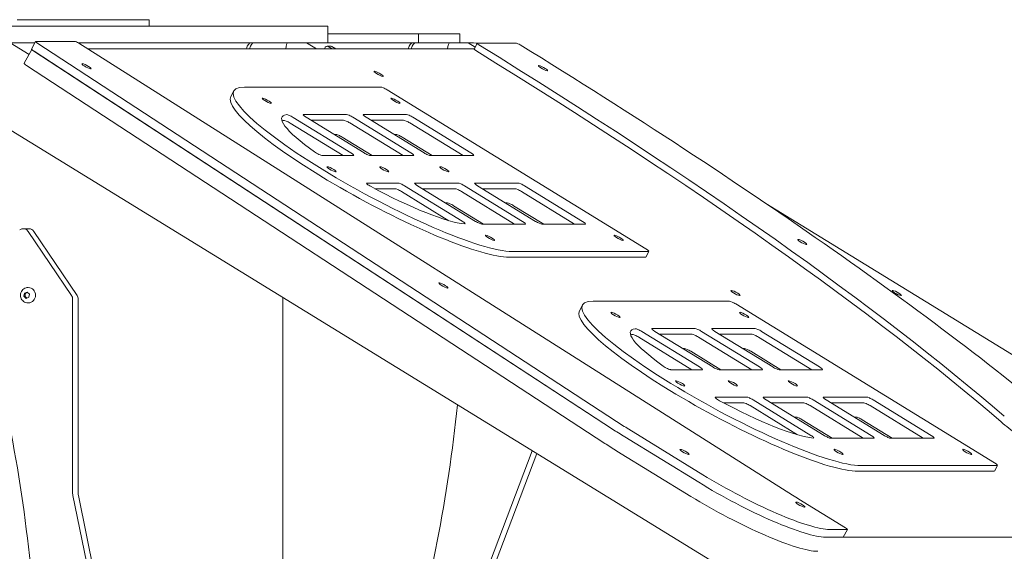
# Model space of a CAD drawing. Units: millimetres. Extents: x -6264 to 6588, y -3372 to 9888.
# Drawn here: x 3736 to 4634, y 6232 to 6717 of the extents above; entities that cross this region are included whole.
import ezdxf

# ---------------------------------------------------------------- set-up
doc = ezdxf.new("R2010")
doc.units = ezdxf.units.MM
doc.layers.add('Toestel 2D', color=7, linetype='Continuous', lineweight=20)

# ---------------------------------------------------------------- blocks, each defined once
blk = doc.blocks.new('FK-18-MRSWS')
at = {"layer": 'Toestel 2D', "lineweight": 5}
for p, q in [((3853.24, 6717.47), (3733.19, 6717.47)), ((3853.24, 6717.47), (3853.54, 6717.47)), ((3853.54, 6717.47), (3853.54, 6711.47)), ((4016.3, 6711.47), (3697.05, 6711.47)), ((4016.3, 6711.47), (4016.48, 6711.47)), ((4016.48, 6711.47), (4016.48, 6696.47)), ((4099.41, 6704.47), (4016.48, 6704.47)), ((4137.03, 6704.47), (4099.41, 6704.47)), ((4099.41, 6704.47), (4099.41, 6696.47)), ((4137.03, 6704.47), (4137.03, 6696.47)), ((3726.34, 6696.47), (3749.36, 6696.47)), ((3744.06, 6685.8), (3726.88, 6696.36)), ((3746.47, 6690.25), (3739.64, 6677.65)), ((3749.98, 6697.62), (3746.22, 6690.69)), ((3785.79, 6697.69), (3750.18, 6697.69)), ((3751.26, 6696.4), (4279.95, 6350.84)), ((3946.35, 6696.47), (3788.78, 6696.47)), ((4440.51, 6283.56), (3789.43, 6696.08)), ((4149.98, 6690.76), (3797.82, 6690.76)), ((3949.17, 6696.47), (3946.35, 6696.47)), ((3949.17, 6696.47), (3980.46, 6696.47)), ((3980.29, 6696.47), (3996.71, 6696.47)), ((3996.54, 6696.47), (3996.71, 6696.47)), ((4093.91, 6696.47), (3996.71, 6696.47)), ((3997.07, 6696.36), (4006.19, 6690.76)), ((4013.98, 6691.27), (4013.98, 6690.76)), ((4019.28, 6693.27), (4015.86, 6693.27)), ((4020.46, 6690.76), (4016.8, 6693.01)), ((4023.88, 6690.76), (4020.22, 6693.01)), ((4096.73, 6696.47), (4093.91, 6696.47)), ((4096.73, 6696.47), (4128.03, 6696.47)), ((4127.85, 6696.47), (4144.27, 6696.47)), ((4144.1, 6696.47), (4144.27, 6696.47)), ((4144.64, 6696.36), (4150.92, 6692.5)), ((4152.76, 6695.89), (4149.94, 6690.69)), ((4188.53, 6695.96), (4152.96, 6695.96)), ((4276.19, 6343.92), (3747.5, 6689.47)), ((3748.81, 6688.61), (4276.19, 6343.92)), ((4269.14, 6330.92), (3741.76, 6675.62)), ((4064.83, 6655.96), (3940.64, 6655.96)), ((3928.04, 6647.29), (3930.86, 6652.49)), ((4306.61, 6508.46), (4070.61, 6653.46)), ((4438.39, 6179.61), (3709.73, 6627.3)), ((3984.96, 6628.33), (4037.65, 6595.96)), ((3994.37, 6630.96), (4033.7, 6630.96)), ((4049.62, 6595.96), (3996.73, 6628.46)), ((4039.48, 6628.46), (4092.38, 6595.96)), ((4049.09, 6630.96), (4088.42, 6630.96)), ((4104.35, 6595.96), (4051.45, 6628.46)), ((4094.2, 6628.46), (4147.1, 6595.96)), ((3982.14, 6623.14), (4030.45, 6593.46)), ((3982.14, 6623.14), (4030.45, 6593.46)), ((4001.11, 6625.76), (4030.88, 6625.76)), ((4001.11, 6625.76), (4030.88, 6625.76)), ((4036.66, 6623.26), (4085.17, 6593.46)), ((4036.66, 6623.26), (4085.17, 6593.46)), ((4055.84, 6625.76), (4085.6, 6625.76)), ((4055.84, 6625.76), (4085.6, 6625.76)), ((4091.38, 6623.26), (4139.89, 6593.46)), ((4091.38, 6623.26), (4139.89, 6593.46)), ((4023.83, 6612.77), (4022.26, 6612.77)), ((4056.98, 6593.46), (4029.61, 6610.27)), ((4078.56, 6612.77), (4076.98, 6612.77)), ((4111.7, 6593.46), (4084.34, 6610.27)), ((4040.01, 6593.46), (4011.53, 6593.46)), ((4094.73, 6593.46), (4055.4, 6593.46)), ((4149.46, 6593.46), (4110.13, 6593.46)), ((4052.22, 6568.46), (4080.7, 6568.46)), ((4086.48, 6565.96), (4139.17, 6533.58)), ((4096.09, 6568.46), (4135.42, 6568.46)), ((4151.35, 6533.46), (4098.45, 6565.96)), ((4141.2, 6565.96), (4194.1, 6533.46)), ((4150.82, 6568.46), (4190.15, 6568.46)), ((4206.07, 6533.46), (4153.17, 6565.96)), ((4195.93, 6565.96), (4248.82, 6533.46)), ((4059.52, 6563.26), (4077.88, 6563.26)), ((4059.52, 6563.26), (4077.88, 6563.26)), ((4083.66, 6560.76), (4127.07, 6534.09)), ((4083.66, 6560.76), (4127.07, 6534.09)), ((4102.84, 6563.26), (4132.61, 6563.26)), ((4102.84, 6563.26), (4132.61, 6563.26)), ((4138.38, 6560.76), (4186.89, 6530.96)), ((4138.38, 6560.76), (4186.89, 6530.96)), ((4157.56, 6563.26), (4187.33, 6563.26)), ((4157.56, 6563.26), (4187.33, 6563.26)), ((4193.11, 6560.76), (4241.62, 6530.96)), ((4193.11, 6560.76), (4241.62, 6530.96)), ((4125.56, 6550.27), (4123.98, 6550.27)), ((4158.7, 6530.96), (4131.34, 6547.77)), ((4180.28, 6550.27), (4178.71, 6550.27)), ((4213.43, 6530.96), (4186.06, 6547.77)), ((4907.53, 6247.9), (4416.1, 6549.84)), ((4196.46, 6530.96), (4157.13, 6530.96)), ((4251.18, 6530.96), (4211.85, 6530.96)), ((3743.96, 6526.79), (3738.83, 6526.79)), ((3782.78, 6465.91), (3743.41, 6524.29)), ((3787.91, 6465.91), (3748.54, 6524.29)), ((4184.78, 6505.96), (4308.97, 6505.96)), ((4306.48, 6500.88), (4309.3, 6506.07)), ((4181.96, 6500.76), (4306.15, 6500.76)), ((3739.37, 6465.08), (3739.84, 6467.92)), ((3739.84, 6467.92), (3742.39, 6468.91)), ((3740.73, 6467.92), (3739.84, 6467.92)), ((3742.39, 6468.91), (3744.47, 6467.05)), ((3743.06, 6473.07), (3743.42, 6473.07)), ((3744.47, 6467.05), (3744, 6464.21)), ((3741.45, 6463.22), (3739.37, 6465.08)), ((3739.37, 6465.08), (3740.26, 6465.08)), ((3744, 6464.21), (3741.45, 6463.22)), ((3743.06, 6459.07), (3743.42, 6459.07)), ((3783.83, 6285.04), (3783.83, 6462.41)), ((3788.97, 6285.04), (3788.97, 6462.41)), ((3975.45, 5699.47), (3975.45, 6464.04)), ((3975.45, 6464.04), (3975.45, 5699.47)), ((4246.01, 6451.93), (4248.83, 6457.13)), ((4382.8, 6460.6), (4258.6, 6460.6)), ((4624.58, 6313.1), (4388.58, 6458.1)), ((4302.92, 6432.97), (4355.62, 6400.6)), ((4312.33, 6435.6), (4351.67, 6435.6)), ((4367.59, 6400.6), (4314.69, 6433.1)), ((4319.08, 6430.4), (4348.85, 6430.4)), ((4319.08, 6430.4), (4348.85, 6430.4)), ((4357.44, 6433.1), (4410.34, 6400.6)), ((4367.06, 6435.6), (4406.39, 6435.6)), ((4422.31, 6400.6), (4369.42, 6433.1)), ((4373.8, 6430.4), (4403.57, 6430.4)), ((4373.8, 6430.4), (4403.57, 6430.4)), ((4412.17, 6433.1), (4465.06, 6400.6)), ((4300.1, 6427.78), (4348.41, 6398.1)), ((4300.1, 6427.78), (4348.41, 6398.1)), ((4354.63, 6427.9), (4403.13, 6398.1)), ((4354.63, 6427.9), (4403.13, 6398.1)), ((4409.35, 6427.9), (4457.86, 6398.1)), ((4409.35, 6427.9), (4457.86, 6398.1)), ((4341.8, 6417.41), (4340.22, 6417.41)), ((4374.94, 6398.1), (4347.58, 6414.91)), ((4396.52, 6417.41), (4394.95, 6417.41)), ((4429.67, 6398.1), (4402.3, 6414.91)), ((4357.98, 6398.1), (4329.5, 6398.1)), ((4412.7, 6398.1), (4373.37, 6398.1)), ((4467.42, 6398.1), (4428.09, 6398.1)), ((4370.19, 6373.1), (4398.67, 6373.1)), ((4377.49, 6367.9), (4395.85, 6367.9)), ((4377.49, 6367.9), (4395.85, 6367.9)), ((4404.45, 6370.6), (4457.14, 6338.22)), ((4414.06, 6373.1), (4453.39, 6373.1)), ((4469.31, 6338.1), (4416.42, 6370.6)), ((4420.8, 6367.9), (4450.57, 6367.9)), ((4420.8, 6367.9), (4450.57, 6367.9)), ((4459.17, 6370.6), (4512.07, 6338.1)), ((4468.78, 6373.1), (4508.11, 6373.1)), ((4524.04, 6338.1), (4471.14, 6370.6)), ((4475.53, 6367.9), (4505.29, 6367.9)), ((4475.53, 6367.9), (4505.29, 6367.9)), ((4513.89, 6370.6), (4566.79, 6338.1)), ((4401.63, 6365.4), (4445.04, 6338.73)), ((4401.63, 6365.4), (4445.04, 6338.73)), ((4456.35, 6365.4), (4504.86, 6335.6)), ((4456.35, 6365.4), (4504.86, 6335.6)), ((4511.07, 6365.4), (4559.58, 6335.6)), ((4511.07, 6365.4), (4559.58, 6335.6)), ((4443.52, 6354.91), (4441.95, 6354.91)), ((4476.67, 6335.6), (4449.3, 6352.41)), ((4498.25, 6354.91), (4496.67, 6354.91)), ((4531.39, 6335.6), (4504.03, 6352.41)), ((4291.1, 6343.78), (4358.57, 6302.33)), ((4287.34, 6336.85), (4354.81, 6295.4)), ((4354.81, 6295.4), (4287.34, 6336.85)), ((4514.42, 6335.6), (4475.09, 6335.6)), ((4569.15, 6335.6), (4529.82, 6335.6)), ((4153.88, 6194.9), (4203.05, 6324.2)), ((4347.76, 6282.41), (4280.3, 6323.86)), ((4159.01, 6194.9), (4207.21, 6321.65)), ((4499.92, 6305.4), (4624.12, 6305.4)), ((4502.74, 6310.6), (4626.94, 6310.6)), ((4624.45, 6305.52), (4627.26, 6310.71)), ((3818.56, 6114.54), (3784.01, 6283.34)), ((3823.69, 6114.54), (3789.14, 6283.34)), ((4488.81, 6253.83), (4446.27, 6279.96)), ((4474.15, 6252.33), (4490.22, 6252.33)), ((4490.42, 6252.4), (4486.66, 6245.47)), ((4470.39, 6245.4), (4909.89, 6245.4)), ((4486.47, 6245.4), (4470.39, 6245.4))]:
    blk.add_line(p, q, dxfattribs=at)
for centre, major_axis, ratio, start_param, end_param in [((3748.86, 6689.26), (-2.64, 1.43), 0.17101, 0, 1.123693), ((3752.62, 6696.19), (-2.64, 1.43), 0.17101, 5.977836, 7.406878), ((3788.23, 6696.19), (-2.64, 1.43), 0.17101, 4.335099, 5.977836), ((3946.35, 6681.47), (0, 15), 0.34202, 0, 0.902952), ((3949.17, 6681.47), (0, 15), 0.34202, 0, 0.902952), ((3980.29, 6689.54), (0, -6.93), 0.296198, 3.141593, 4.535723), ((3996.71, 6689.54), (0, -6.93), 0.296198, 2.961578, 3.141593), ((3996.71, 6690.47), (0, 6), 0.34202, 6.001025, 6.283185), ((4015.86, 6691.27), (0, 2), 0.939693, 5.759587, 7.853982), ((4019.28, 6691.27), (0, 2), 0.939693, 5.759587, 6.283185), ((4093.91, 6681.47), (0, 15), 0.34202, 0, 0.902952), ((4096.73, 6681.47), (0, 15), 0.34202, 0, 0.902952), ((4127.85, 6689.54), (0, -6.93), 0.296198, 3.141593, 4.535723), ((4144.27, 6689.54), (0, -6.93), 0.296198, 2.961578, 3.141593), ((4144.27, 6690.47), (0, 6), 0.34202, 6.001025, 6.283185), ((4152.58, 6689.26), (-2.64, 1.43), 0.17101, 0, 1.262956), ((4155.4, 6694.46), (-2.64, 1.43), 0.17101, 5.977836, 7.546142), ((3740.97, 6695.96), (1056.13, -572.99), 0.17101, 0.663227, 1.262956), ((4190.97, 6694.46), (-2.64, 1.43), 0.17101, 4.404747, 5.977836), ((3740.97, 6695.96), (-1152.82, 625.44), 0.17101, 3.826377, 4.404747), ((3738.16, 6690.76), (-1056.13, 572.99), 0.17101, 3.804819, 4.404549), ((3744.03, 6675.27), (-4.39, 2.38), 0.17101, 0, 1.123693), ((4062.71, 6580.96), (-131.85, 71.53), 0.17101, 5.977836, 9.119428), ((4068.9, 6653.46), (-4.39, 2.38), 0.17101, 4.407039, 5.977836), ((4059.89, 6575.76), (-131.85, 71.53), 0.17101, 0, 2.836243), ((4062.71, 6580.96), (-87.9, 47.69), 0.17101, 6.05026, 7.227343), ((3983.25, 6628.33), (-4.39, 2.38), 0.17101, 4.407039, 6.05026), ((3998.44, 6628.46), (-4.39, 2.38), 0.17101, 5.977836, 7.548632), ((4037.77, 6628.46), (-4.39, 2.38), 0.17101, 4.407039, 5.977836), ((4053.16, 6628.46), (-4.39, 2.38), 0.17101, 5.977836, 7.548632), ((4092.49, 6628.46), (-4.39, 2.38), 0.17101, 4.407039, 5.977836), ((4059.89, 6575.76), (-87.9, 47.69), 0.17101, 6.05026, 6.109469), ((4059.89, 6575.76), (-87.9, 47.69), 0.17101, 6.05026, 6.109469), ((3980.43, 6623.14), (-4.39, 2.38), 0.17101, 4.407039, 6.05026), ((3980.43, 6623.14), (-4.39, 2.38), 0.17101, 4.407039, 6.05026), ((4034.95, 6623.26), (-4.39, 2.38), 0.17101, 4.407039, 5.977836), ((4034.95, 6623.26), (-4.39, 2.38), 0.17101, 4.407039, 5.977836), ((4089.67, 6623.26), (-4.39, 2.38), 0.17101, 4.407039, 5.977836), ((4089.67, 6623.26), (-4.39, 2.38), 0.17101, 4.407039, 5.977836), ((4027.9, 6610.27), (-4.39, 2.38), 0.17101, 4.407039, 5.977836), ((4082.63, 6610.27), (-4.39, 2.38), 0.17101, 4.407039, 5.977836), ((4007.46, 6595.96), (4.39, -2.38), 0.17101, 4.085751, 5.977836), ((4035.94, 6595.96), (4.39, -2.38), 0.17101, 5.977836, 7.548632), ((4051.33, 6595.96), (4.39, -2.38), 0.17101, 4.407039, 5.977836), ((4090.67, 6595.96), (4.39, -2.38), 0.17101, 5.977836, 7.548632), ((4106.06, 6595.96), (4.39, -2.38), 0.17101, 4.407039, 5.977836), ((4145.39, 6595.96), (4.39, -2.38), 0.17101, 5.977836, 7.548632), ((4056.29, 6565.96), (-4.39, 2.38), 0.17101, 5.977836, 7.869921), ((4062.71, 6580.96), (87.9, -47.69), 0.17101, 4.728328, 5.905412), ((4084.77, 6565.96), (-4.39, 2.38), 0.17101, 4.407039, 5.977836), ((4100.16, 6565.96), (-4.39, 2.38), 0.17101, 5.977836, 7.548632), ((4139.49, 6565.96), (-4.39, 2.38), 0.17101, 4.407039, 5.977836), ((4154.88, 6565.96), (-4.39, 2.38), 0.17101, 5.977836, 7.548632), ((4194.22, 6565.96), (-4.39, 2.38), 0.17101, 4.407039, 5.977836), ((4081.95, 6560.76), (-4.39, 2.38), 0.17101, 4.407039, 5.977836), ((4081.95, 6560.76), (-4.39, 2.38), 0.17101, 4.407039, 5.977836), ((4136.67, 6560.76), (-4.39, 2.38), 0.17101, 4.407039, 5.977836), ((4136.67, 6560.76), (-4.39, 2.38), 0.17101, 4.407039, 5.977836), ((4191.4, 6560.76), (-4.39, 2.38), 0.17101, 4.407039, 5.977836), ((4191.4, 6560.76), (-4.39, 2.38), 0.17101, 4.407039, 5.977836), ((4129.63, 6547.77), (-4.39, 2.38), 0.17101, 4.407039, 5.977836), ((4184.35, 6547.77), (-4.39, 2.38), 0.17101, 4.407039, 5.977836), ((4137.46, 6533.58), (4.39, -2.38), 0.17101, 5.905412, 7.548632), ((4153.06, 6533.46), (4.39, -2.38), 0.17101, 4.407039, 5.977836), ((4192.39, 6533.46), (4.39, -2.38), 0.17101, 5.977836, 7.548632), ((4207.78, 6533.46), (4.39, -2.38), 0.17101, 4.407039, 5.977836), ((4247.11, 6533.46), (4.39, -2.38), 0.17101, 5.977836, 7.548632), ((3738.83, 6520.79), (0, 6), 0.939693, 5.334861, 6.905657), ((3743.96, 6520.79), (0, 6), 0.939693, 5.334861, 6.283185), ((4304.9, 6508.46), (4.39, -2.38), 0.17101, 5.977836, 7.548632), ((4302.09, 6503.26), (4.39, -2.38), 0.17101, 5.977836, 6.283185), ((3743.42, 6466.07), (0, 7), 0.939693, 3.141593, 6.283185), ((3778.2, 6462.41), (0, -6), 0.939693, 1.570796, 2.193268), ((3783.33, 6462.41), (0, 6), 0.939693, 4.712389, 5.334861), ((4380.67, 6385.6), (-131.85, 71.53), 0.17101, 5.977836, 9.119428), ((4386.87, 6458.1), (-4.39, 2.38), 0.17101, 4.407039, 5.977836), ((4377.85, 6380.4), (-131.85, 71.53), 0.17101, 0, 2.836243), ((2509.4, 6076.71), (0, -1323), 0.939693, 1.655193, 1.850746), ((4380.67, 6385.6), (-87.9, 47.69), 0.17101, 6.05026, 7.227343), ((4377.85, 6380.4), (-87.9, 47.69), 0.17101, 6.05026, 6.109469), ((4377.85, 6380.4), (-87.9, 47.69), 0.17101, 6.05026, 6.109469), ((4298.39, 6427.78), (-4.39, 2.38), 0.17101, 4.407039, 6.05026), ((4298.39, 6427.78), (-4.39, 2.38), 0.17101, 4.407039, 6.05026), ((4301.21, 6432.97), (-4.39, 2.38), 0.17101, 4.407039, 6.05026), ((4316.4, 6433.1), (-4.39, 2.38), 0.17101, 5.977836, 7.548632), ((4352.92, 6427.9), (-4.39, 2.38), 0.17101, 4.407039, 5.977836), ((4352.92, 6427.9), (-4.39, 2.38), 0.17101, 4.407039, 5.977836), ((4355.73, 6433.1), (-4.39, 2.38), 0.17101, 4.407039, 5.977836), ((4371.13, 6433.1), (-4.39, 2.38), 0.17101, 5.977836, 7.548632), ((4407.64, 6427.9), (-4.39, 2.38), 0.17101, 4.407039, 5.977836), ((4407.64, 6427.9), (-4.39, 2.38), 0.17101, 4.407039, 5.977836), ((4410.46, 6433.1), (-4.39, 2.38), 0.17101, 4.407039, 5.977836), ((4345.87, 6414.91), (-4.39, 2.38), 0.17101, 4.407039, 5.977836), ((4400.59, 6414.91), (-4.39, 2.38), 0.17101, 4.407039, 5.977836), ((4325.43, 6400.6), (4.39, -2.38), 0.17101, 4.085751, 5.977836), ((4353.91, 6400.6), (4.39, -2.38), 0.17101, 5.977836, 7.548632), ((4369.3, 6400.6), (4.39, -2.38), 0.17101, 4.407039, 5.977836), ((4408.63, 6400.6), (4.39, -2.38), 0.17101, 5.977836, 7.548632), ((4424.02, 6400.6), (4.39, -2.38), 0.17101, 4.407039, 5.977836), ((4463.35, 6400.6), (4.39, -2.38), 0.17101, 5.977836, 7.548632), ((4374.26, 6370.6), (-4.39, 2.38), 0.17101, 5.977836, 7.869921), ((4380.67, 6385.6), (87.9, -47.69), 0.17101, 4.728328, 5.905412), ((4399.92, 6365.4), (-4.39, 2.38), 0.17101, 4.407039, 5.977836), ((4399.92, 6365.4), (-4.39, 2.38), 0.17101, 4.407039, 5.977836), ((4402.74, 6370.6), (-4.39, 2.38), 0.17101, 4.407039, 5.977836), ((4418.13, 6370.6), (-4.39, 2.38), 0.17101, 5.977836, 7.548632), ((4454.64, 6365.4), (-4.39, 2.38), 0.17101, 4.407039, 5.977836), ((4454.64, 6365.4), (-4.39, 2.38), 0.17101, 4.407039, 5.977836), ((4457.46, 6370.6), (-4.39, 2.38), 0.17101, 4.407039, 5.977836), ((4472.85, 6370.6), (-4.39, 2.38), 0.17101, 5.977836, 7.548632), ((4509.36, 6365.4), (-4.39, 2.38), 0.17101, 4.407039, 5.977836), ((4509.36, 6365.4), (-4.39, 2.38), 0.17101, 4.407039, 5.977836), ((4512.18, 6370.6), (-4.39, 2.38), 0.17101, 4.407039, 5.977836), ((2899.07, 6510.5), (0, -1323), 0.939693, 1.270688, 1.46143), ((4325.31, 6343.78), (-87.9, 47.69), 0.17101, 1.123693, 1.265447), ((4447.59, 6352.41), (-4.39, 2.38), 0.17101, 4.407039, 5.977836), ((4502.32, 6352.41), (-4.39, 2.38), 0.17101, 4.407039, 5.977836), ((4705.01, 6322.11), (87.9, -47.69), 0.17101, 3.804819, 4.335099), ((4321.55, 6336.85), (-87.9, 47.69), 0.17101, 1.123693, 1.265447), ((4321.55, 6336.85), (87.9, -47.69), 0.17101, 4.265286, 4.407039), ((4455.43, 6338.22), (4.39, -2.38), 0.17101, 5.905412, 7.548632), ((4471.02, 6338.1), (4.39, -2.38), 0.17101, 4.407039, 5.977836), ((4510.36, 6338.1), (4.39, -2.38), 0.17101, 5.977836, 7.548632), ((4525.75, 6338.1), (4.39, -2.38), 0.17101, 4.407039, 5.977836), ((4565.08, 6338.1), (4.39, -2.38), 0.17101, 5.977836, 7.548632), ((4314.5, 6323.86), (87.9, -47.69), 0.17101, 4.265286, 4.407039), ((4622.87, 6313.1), (4.39, -2.38), 0.17101, 5.977836, 7.548632), ((4620.05, 6307.9), (4.39, -2.38), 0.17101, 5.977836, 6.283185), ((4389.01, 6295.4), (87.9, -47.69), 0.17101, 4.407039, 5.977836), ((4389.01, 6295.4), (87.9, -47.69), 0.17101, 4.407039, 5.977836), ((4392.77, 6302.33), (87.9, -47.69), 0.17101, 4.407039, 5.977836), ((3791.35, 6285.04), (0, -8), 0.939693, 4.712389, 4.926879), ((3796.48, 6285.04), (0, 8), 0.939693, 1.570796, 1.785286), ((4381.96, 6282.41), (87.9, -47.69), 0.17101, 4.407039, 5.977836), ((4480.47, 6279.96), (87.9, -47.69), 0.17101, 4.335099, 4.407039), ((4487.78, 6253.83), (2.64, -1.43), 0.17101, 5.977836, 7.548632), ((4484.02, 6246.9), (2.64, -1.43), 0.17101, 5.977836, 6.283185)]:
    blk.add_ellipse(centre, major_axis=major_axis, ratio=ratio, start_param=start_param, end_param=end_param, dxfattribs=at)
for centre, major_axis in [((3796.46, 6675.01), (4.18, -2.27)), ((4212.79, 6673.28), (4.18, -2.27)), ((4062.9, 6668.08), (4.18, -2.27)), ((3960.98, 6643.46), (-4.18, 2.27)), ((4078.34, 6643.46), (-4.18, 2.27)), ((4019.96, 6580.96), (-4.18, 2.27)), ((4068.05, 6580.96), (-4.18, 2.27)), ((4122.78, 6580.96), (-4.18, 2.27)), ((4164.43, 6518.46), (-4.18, 2.27)), ((4281.79, 6518.46), (-4.18, 2.27)), ((4449.28, 6514.69), (4.18, -2.27)), ((4121.98, 6475.01), (4.18, -2.27)), ((4388.42, 6468.08), (4.18, -2.27)), ((4535.48, 6468.08), (4.18, -2.27)), ((4278.95, 6448.1), (-4.18, 2.27)), ((4396.3, 6448.1), (-4.18, 2.27)), ((4337.92, 6385.6), (-4.18, 2.27)), ((4386.02, 6385.6), (-4.18, 2.27)), ((4440.74, 6385.6), (-4.18, 2.27)), ((4341.94, 6323.05), (4.18, -2.27)), ((4482.4, 6323.1), (-4.18, 2.27)), ((4599.75, 6323.1), (-4.18, 2.27)), ((4447.5, 6275.01), (4.18, -2.27))]:
    blk.add_ellipse(centre, major_axis=major_axis, ratio=0.17101, dxfattribs=at)
blk.add_open_spline([(4154.53, 6695.96), (4151.12, 6696.3), (4147.7, 6696.47), (4144.28, 6696.47)], degree=3, dxfattribs=at)
blk.add_open_spline([(3743.06, 6459.07), (3742.35, 6459.07), (3741.64, 6459.18), (3740.29, 6459.64), (3739.65, 6459.97), (3738.5, 6460.84), (3737.99, 6461.37), (3737.15, 6462.57), (3736.82, 6463.24), (3736.38, 6464.67), (3736.27, 6465.42), (3736.3, 6466.93), (3736.43, 6467.68), (3736.92, 6469.11), (3737.27, 6469.79), (3738.18, 6470.98), (3738.73, 6471.5), (3739.95, 6472.33), (3740.62, 6472.64), (3741.89, 6472.99), (3742.48, 6473.07), (3743.06, 6473.07)], degree=3, knots=[0.349066, 0.349066, 0.349066, 0.349066, 0.654519, 0.654519, 0.962881, 0.962881, 1.27872, 1.27872, 1.603535, 1.603535, 1.935309, 1.935309, 2.269518, 2.269518, 2.600763, 2.600763, 2.924505, 2.924505, 3.239011, 3.239011, 3.490659, 3.490659, 3.490659, 3.490659], dxfattribs=at)
for points, weights in [([(3740.73, 6467.92), (3740.64, 6466.5), (3740.26, 6465.08)], [1, 1.15470053838, 1]), ([(3742.68, 6468.65), (3741.83, 6468.31), (3740.73, 6467.92)], [1.05727588879, 1.11675532886, 1]), ([(3740.26, 6465.08), (3741.31, 6464.25), (3742.09, 6463.47)], [1, 1.1357804254, 1.03321230831])]:
    blk.add_rational_spline(points, weights, degree=2, dxfattribs=at)

msp = doc.modelspace()

# ---------------------------------------------------------------- block references
msp.add_blockref('FK-18-MRSWS', (0, 0))

doc.saveas('drawing.dxf')
